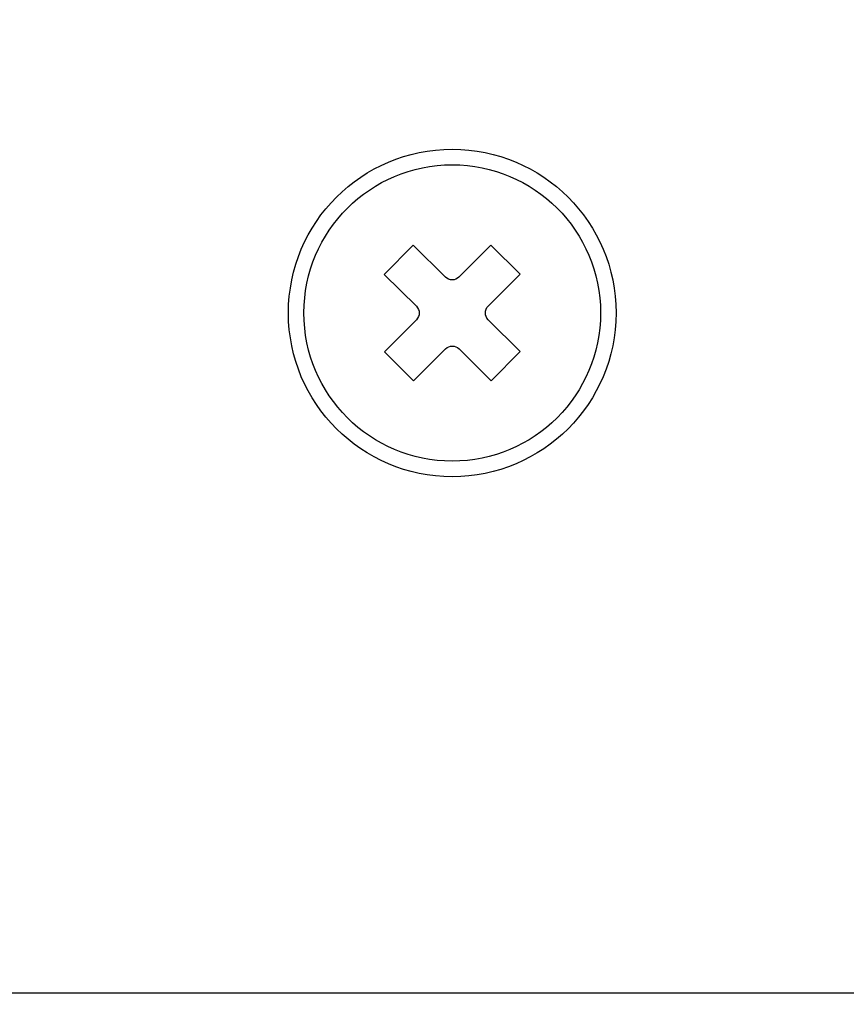
# Model space of a CAD drawing. Extents: x 6 to 15.8, y 0.6 to 13.6.
# Drawn here: x 7.6 to 8.4, y 6.8 to 7.7 of the extents above; entities that cross this region are included whole.
import ezdxf

# ---------------------------------------------------------------- set-up
doc = ezdxf.new("R2010")
doc.units = 0
doc.header["$MEASUREMENT"] = 0
doc.layers.add('LAYER_1', color=7, linetype='CONTINUOUS')

# ---------------------------------------------------------------- blocks, each defined once
blk = doc.blocks.new('BLOCK_4')
at = {"layer": 'LAYER_1'}
blk.add_open_spline([(15.62574, 2.43726), (15.62574, 2.43726), (15.78652, 2.43726), (15.78652, 2.43726), (15.78652, 2.43726), (15.78652, 2.43726), (15.78652, 2.43726), (15.78652, 2.43726), (15.78652, 6.20257), (15.78652, 6.20257), (15.78652, 6.20257), (15.78652, 6.20257), (15.78652, 6.20257), (15.78652, 6.20257), (15.7865, 9.9477), (15.7865, 9.9477), (15.7865, 9.9477), (15.7865, 9.9477), (15.7865, 9.9477), (15.7865, 9.9477), (15.7865, 12.0457), (15.7865, 12.0457), (15.7865, 12.0457), (15.7865, 12.0457), (15.7865, 12.0457), (15.7865, 12.0457), (15.62572, 12.0457), (15.62572, 12.0457), (15.62572, 12.0457), (15.62572, 12.0457), (15.62572, 12.0457), (15.55809, 12.0457), (15.50318, 12.10092), (15.50318, 12.16825), (15.50318, 12.16825), (15.50318, 12.16825), (15.50318, 12.16825), (15.50318, 12.23559), (15.55809, 12.29081), (15.62572, 12.29081), (15.62572, 12.29081), (15.62572, 12.29081), (15.62572, 12.29081), (15.62572, 12.29081), (15.7865, 12.29081), (15.7865, 12.29081), (15.7865, 12.29081), (15.7865, 12.29081), (15.7865, 12.29081), (15.7865, 12.29081), (15.7865, 13.64874), (15.7865, 13.64874), (15.7865, 13.64874), (15.7865, 13.64874), (15.7865, 13.64874), (15.7865, 13.64874), (5.982, 13.64874), (5.982, 13.64874), (5.982, 13.64874), (5.982, 13.64874), (5.982, 13.64874), (5.982, 13.64874), (5.982, 12.29081), (5.982, 12.29081), (5.982, 12.29081), (5.982, 12.29081), (5.982, 12.29081), (5.982, 12.29081), (6.1428, 12.29081), (6.1428, 12.29081), (6.1428, 12.29081), (6.1428, 12.29081), (6.1428, 12.29081), (6.2104, 12.29081), (6.26535, 12.23559), (6.26535, 12.16825), (6.26535, 12.16825), (6.26535, 12.16825), (6.26535, 12.16825), (6.26535, 12.10092), (6.2104, 12.0457), (6.1428, 12.0457), (6.1428, 12.0457), (6.1428, 12.0457), (6.1428, 12.0457), (6.1428, 12.0457), (5.982, 12.0457), (5.982, 12.0457), (5.982, 12.0457), (5.982, 12.0457), (5.982, 12.0457), (5.982, 12.0457), (5.982, 2.43726), (5.982, 2.43726), (5.982, 2.43726), (5.982, 2.43726), (5.982, 2.43726), (5.982, 2.43726), (6.1428, 2.43726), (6.1428, 2.43726), (6.1428, 2.43726), (6.1428, 2.43726), (6.1428, 2.43726), (6.2104, 2.43726), (6.26535, 2.38203), (6.26535, 2.3147), (6.26535, 2.3147), (6.26535, 2.3147), (6.26535, 2.3147), (6.26535, 2.24738), (6.2104, 2.19214), (6.1428, 2.19214), (6.1428, 2.19214), (6.1428, 2.19214), (6.1428, 2.19214), (6.1428, 2.19214), (5.982, 2.19214), (5.982, 2.19214), (5.982, 2.19214), (5.982, 2.19214), (5.982, 2.19214), (5.982, 2.19214), (5.982, 0.60872), (5.982, 0.60872), (5.982, 0.60872), (5.982, 0.60872), (5.982, 0.60872), (5.982, 0.60872), (15.78652, 0.60872), (15.78652, 0.60872), (15.78652, 0.60872), (15.78652, 0.60872), (15.78652, 0.60872), (15.78652, 0.60872), (15.78652, 2.19214), (15.78652, 2.19214), (15.78652, 2.19214), (15.78652, 2.19214), (15.78652, 2.19214), (15.78652, 2.19214), (15.62574, 2.19214), (15.62574, 2.19214), (15.62574, 2.19214), (15.62574, 2.19214), (15.62574, 2.19214), (15.55814, 2.19214), (15.50335, 2.24738), (15.50335, 2.3147), (15.50335, 2.3147), (15.50335, 2.3147), (15.50335, 2.3147), (15.50335, 2.38203), (15.55814, 2.43726), (15.62574, 2.43726)], degree=3, knots=[0, 0, 0, 0, 1, 1, 1, 2, 2, 2, 3, 3, 3, 4, 4, 4, 5, 5, 5, 6, 6, 6, 7, 7, 7, 8, 8, 8, 9, 9, 9, 10, 10, 10, 11, 11, 11, 12, 12, 12, 13, 13, 13, 14, 14, 14, 15, 15, 15, 16, 16, 16, 17, 17, 17, 18, 18, 18, 19, 19, 19, 20, 20, 20, 21, 21, 21, 22, 22, 22, 23, 23, 23, 24, 24, 24, 25, 25, 25, 26, 26, 26, 27, 27, 27, 28, 28, 28, 29, 29, 29, 30, 30, 30, 31, 31, 31, 32, 32, 32, 33, 33, 33, 34, 34, 34, 35, 35, 35, 36, 36, 36, 37, 37, 37, 38, 38, 38, 39, 39, 39, 40, 40, 40, 41, 41, 41, 42, 42, 42, 43, 43, 43, 44, 44, 44, 45, 45, 45, 46, 46, 46, 47, 47, 47, 48, 48, 48, 49, 49, 49, 50, 50, 50, 51, 51, 51, 51], dxfattribs=at)
blk = doc.blocks.new('BLOCK_3')
at = {"layer": 'LAYER_1'}
blk.add_blockref('BLOCK_4', (0, 0), dxfattribs=at)
blk = doc.blocks.new('BLOCK_2')
at = {"layer": 'LAYER_1'}
blk.add_blockref('BLOCK_3', (0, 0), dxfattribs=at)
blk = doc.blocks.new('BLOCK_5')
at = {"layer": 'LAYER_1'}
blk.add_open_spline([(15.75206, 12.32515), (15.75206, 12.32515), (15.62557, 12.32515), (15.62557, 12.32515), (15.62557, 12.32515), (15.62557, 12.32515), (15.62557, 12.32515), (15.53894, 12.32515), (15.46869, 12.25579), (15.46869, 12.16829), (15.46869, 12.16829), (15.46869, 12.16829), (15.46869, 12.16829), (15.46869, 12.08078), (15.53894, 12.01141), (15.62557, 12.01141), (15.62557, 12.01141), (15.62557, 12.01141), (15.62557, 12.01141), (15.62557, 12.01141), (15.75206, 12.01141), (15.75206, 12.01141), (15.75206, 12.01141), (15.75206, 12.01141), (15.75206, 12.01141), (15.75206, 12.01141), (15.75206, 6.81694), (15.75206, 6.81694), (15.75206, 6.81694), (15.75206, 6.81694), (15.75206, 6.81694), (15.75206, 6.81694), (6.01631, 6.81694), (6.01631, 6.81694), (6.01631, 6.81694), (6.01631, 6.81694), (6.01631, 6.81694), (6.01631, 6.81694), (6.01631, 12.01141), (6.01631, 12.01141), (6.01631, 12.01141), (6.01631, 12.01141), (6.01631, 12.01141), (6.01631, 12.01141), (6.14279, 12.01141), (6.14279, 12.01141), (6.14279, 12.01141), (6.14279, 12.01141), (6.14279, 12.01141), (6.22941, 12.01141), (6.29966, 12.08078), (6.29966, 12.16829), (6.29966, 12.16829), (6.29966, 12.16829), (6.29966, 12.16829), (6.29966, 12.25579), (6.22941, 12.32515), (6.14279, 12.32515), (6.14279, 12.32515), (6.14279, 12.32515), (6.14279, 12.32515), (6.14279, 12.32515), (6.01631, 12.32515), (6.01631, 12.32515), (6.01631, 12.32515), (6.01631, 12.32515), (6.01631, 12.32515), (6.01631, 12.32515), (6.01631, 13.61442), (6.01631, 13.61442), (6.01631, 13.61442), (6.01631, 13.61442), (6.01631, 13.61442), (6.01631, 13.61442), (15.75206, 13.61442), (15.75206, 13.61442), (15.75206, 13.61442), (15.75206, 13.61442), (15.75206, 13.61442), (15.75206, 13.61442), (15.75206, 12.32515), (15.75206, 12.32515)], degree=3, knots=[0, 0, 0, 0, 1, 1, 1, 2, 2, 2, 3, 3, 3, 4, 4, 4, 5, 5, 5, 6, 6, 6, 7, 7, 7, 8, 8, 8, 9, 9, 9, 10, 10, 10, 11, 11, 11, 12, 12, 12, 13, 13, 13, 14, 14, 14, 15, 15, 15, 16, 16, 16, 17, 17, 17, 18, 18, 18, 19, 19, 19, 20, 20, 20, 21, 21, 21, 22, 22, 22, 23, 23, 23, 24, 24, 24, 25, 25, 25, 26, 26, 26, 27, 27, 27, 27], dxfattribs=at)
blk = doc.blocks.new('BLOCK_994')
at = {"layer": 'LAYER_1'}
blk.add_open_spline([(8.15223, 7.4621), (8.15223, 7.54792), (8.08265, 7.61748), (7.99682, 7.61748), (7.99682, 7.61748), (7.99682, 7.61748), (7.99682, 7.61748), (7.91102, 7.61748), (7.84142, 7.54792), (7.84142, 7.4621), (7.84142, 7.4621), (7.84142, 7.4621), (7.84142, 7.4621), (7.84142, 7.37627), (7.91102, 7.30667), (7.99682, 7.30667), (7.99682, 7.30667), (7.99682, 7.30667), (7.99682, 7.30667), (8.08265, 7.30667), (8.15223, 7.37627), (8.15223, 7.4621)], degree=3, knots=[0, 0, 0, 0, 1, 1, 1, 2, 2, 2, 3, 3, 3, 4, 4, 4, 5, 5, 5, 6, 6, 6, 7, 7, 7, 7], dxfattribs=at)
blk = doc.blocks.new('BLOCK_1987')
at = {"layer": 'LAYER_1'}
blk.add_open_spline([(8.13751, 7.46208), (8.13751, 7.53977), (8.07454, 7.60277), (7.99682, 7.60277), (7.99682, 7.60277), (7.99682, 7.60277), (7.99682, 7.60277), (7.91913, 7.60277), (7.85612, 7.53977), (7.85612, 7.46208), (7.85612, 7.46208), (7.85612, 7.46208), (7.85612, 7.46208), (7.85612, 7.38439), (7.91913, 7.32139), (7.99682, 7.32139), (7.99682, 7.32139), (7.99682, 7.32139), (7.99682, 7.32139), (8.07454, 7.32139), (8.13751, 7.38439), (8.13751, 7.46208)], degree=3, knots=[0, 0, 0, 0, 1, 1, 1, 2, 2, 2, 3, 3, 3, 4, 4, 4, 5, 5, 5, 6, 6, 6, 7, 7, 7, 7], dxfattribs=at)
blk = doc.blocks.new('BLOCK_1988')
at = {"layer": 'LAYER_1'}
blk.add_open_spline([(8.00321, 7.49615), (8.00321, 7.49615), (8.0335, 7.52658), (8.0335, 7.52658), (8.0335, 7.52658), (8.0335, 7.52658), (8.0335, 7.52658), (8.0335, 7.52658), (8.06116, 7.49901), (8.06116, 7.49901), (8.06116, 7.49901), (8.06116, 7.49901), (8.06116, 7.49901), (8.06116, 7.49901), (8.03087, 7.46857), (8.03087, 7.46857), (8.03087, 7.46857), (8.03087, 7.46857), (8.03087, 7.46857), (8.02731, 7.46502), (8.02734, 7.45926), (8.03089, 7.45569), (8.03089, 7.45569), (8.03089, 7.45569), (8.03089, 7.45569), (8.03089, 7.45569), (8.06133, 7.42541), (8.06133, 7.42541), (8.06133, 7.42541), (8.06133, 7.42541), (8.06133, 7.42541), (8.06133, 7.42541), (8.03376, 7.39774), (8.03376, 7.39774), (8.03376, 7.39774), (8.03376, 7.39774), (8.03376, 7.39774), (8.03376, 7.39774), (8.00334, 7.42804), (8.00334, 7.42804), (8.00334, 7.42804), (8.00334, 7.42804), (8.00334, 7.42804), (7.99976, 7.43159), (7.994, 7.43158), (7.99047, 7.42801), (7.99047, 7.42801), (7.99047, 7.42801), (7.99047, 7.42801), (7.99047, 7.42801), (7.96018, 7.39757), (7.96018, 7.39757), (7.96018, 7.39757), (7.96018, 7.39757), (7.96018, 7.39757), (7.96018, 7.39757), (7.93251, 7.42515), (7.93251, 7.42515), (7.93251, 7.42515), (7.93251, 7.42515), (7.93251, 7.42515), (7.93251, 7.42515), (7.9628, 7.45556), (7.9628, 7.45556), (7.9628, 7.45556), (7.9628, 7.45556), (7.9628, 7.45556), (7.96635, 7.45912), (7.96635, 7.4649), (7.96276, 7.46843), (7.96276, 7.46843), (7.96276, 7.46843), (7.96276, 7.46843), (7.96276, 7.46843), (7.93234, 7.49873), (7.93234, 7.49873), (7.93234, 7.49873), (7.93234, 7.49873), (7.93234, 7.49873), (7.93234, 7.49873), (7.95988, 7.52641), (7.95988, 7.52641), (7.95988, 7.52641), (7.95988, 7.52641), (7.95988, 7.52641), (7.95988, 7.52641), (7.99031, 7.49613), (7.99031, 7.49613), (7.99031, 7.49613), (7.99031, 7.49613), (7.99031, 7.49613), (7.99387, 7.49256), (7.99964, 7.49256), (8.00321, 7.49615)], degree=3, knots=[0, 0, 0, 0, 1, 1, 1, 2, 2, 2, 3, 3, 3, 4, 4, 4, 5, 5, 5, 6, 6, 6, 7, 7, 7, 8, 8, 8, 9, 9, 9, 10, 10, 10, 11, 11, 11, 12, 12, 12, 13, 13, 13, 14, 14, 14, 15, 15, 15, 16, 16, 16, 17, 17, 17, 18, 18, 18, 19, 19, 19, 20, 20, 20, 21, 21, 21, 22, 22, 22, 23, 23, 23, 24, 24, 24, 25, 25, 25, 26, 26, 26, 27, 27, 27, 28, 28, 28, 29, 29, 29, 30, 30, 30, 31, 31, 31, 31], dxfattribs=at)
blk = doc.blocks.new('BLOCK_1989')
at = {"layer": 'LAYER_1'}
blk.add_lwpolyline([(7.99047, 7.42801), (7.96018, 7.39757)], dxfattribs=at)
blk = doc.blocks.new('BLOCK_1990')
at = {"layer": 'LAYER_1'}
blk.add_lwpolyline([(8.06133, 7.42541), (8.03376, 7.39774)], dxfattribs=at)
blk = doc.blocks.new('BLOCK_1991')
at = {"layer": 'LAYER_1'}
blk.add_lwpolyline([(8.06116, 7.49901), (8.03087, 7.46857)], dxfattribs=at)
blk = doc.blocks.new('BLOCK_1986')
at = {"layer": 'LAYER_1'}
for name in ['BLOCK_1987', 'BLOCK_1988', 'BLOCK_1991', 'BLOCK_1989', 'BLOCK_1990']:
    blk.add_blockref(name, (0, 0), dxfattribs=at)
blk = doc.blocks.new('BLOCK_1985')
at = {"layer": 'LAYER_1'}
blk.add_blockref('BLOCK_1986', (0, 0), dxfattribs=at)
blk = doc.blocks.new('BLOCK_1984')
at = {"layer": 'LAYER_1'}
blk.add_blockref('BLOCK_1985', (0, 0), dxfattribs=at)
blk = doc.blocks.new('BLOCK_1983')
at = {"layer": 'LAYER_1'}
blk.add_blockref('BLOCK_1984', (0, 0), dxfattribs=at)

msp = doc.modelspace()

# ---------------------------------------------------------------- block references
at = {"layer": 'LAYER_1'}
for name in ['BLOCK_2', 'BLOCK_5', 'BLOCK_994', 'BLOCK_1983']:
    msp.add_blockref(name, (0, 0), dxfattribs=at)

doc.saveas('drawing.dxf')
